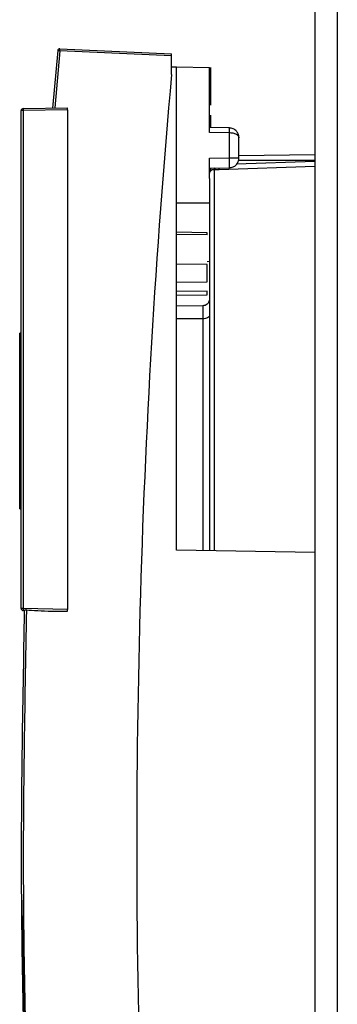
# Paper-space layout 'Blatt5' of a CAD drawing. Units: millimetres. Extents: x 0 to 4200, y 0 to 2970.
# Drawn here: x 943 to 976, y 1940 to 2040 of the extents above; entities that cross this region are included whole.
import ezdxf

# ---------------------------------------------------------------- set-up
doc = ezdxf.new("R2010")
doc.units = ezdxf.units.MM
doc.linetypes.add('SLD-Durchgehend', pattern=[0])
doc.layers.add('SLD-0', color=7, linetype='SLD-Durchgehend', lineweight=30)

psp = doc.layouts.new('Blatt5')

# ---------------------------------------------------------------- linework, layer by layer
at = {"layer": 'SLD-0', "ltscale": 10}
for p, q in [((973.29, 2354.47), (973.29, 1600.47)), ((975.59, 2354.47), (975.59, 1600.47)), ((947.16, 2037.14), (946.64, 2031.3)), ((947.37, 2037.12), (946.85, 2031.31)), ((947.37, 2037.32), (958.74, 2036.82)), ((958.74, 2036.62), (947.37, 2037.12)), ((958.74, 2036.62), (958.74, 2036.82)), ((958.74, 2034.71), (958.74, 2036.62)), ((958.74, 2035.49), (959.24, 2035.49)), ((959.24, 1986.37), (959.24, 2035.49)), ((959.24, 2035.49), (962.59, 2035.43)), ((962.59, 2028.82), (962.59, 2035.43)), ((962.74, 2031.58), (962.74, 2035.42)), ((943.44, 1980.45), (943.44, 2031.05)), ((943.64, 2031.05), (943.44, 2031.05)), ((943.64, 2031.25), (948.15, 2031.33)), ((948.15, 2031.13), (943.64, 2031.05)), ((943.64, 2031.05), (943.64, 1980.45)), ((948.15, 2031.13), (948.15, 2031.33)), ((948.15, 2031.13), (948.15, 1980.37)), ((962.74, 2029.31), (962.74, 2030.57)), ((964.61, 2029.28), (962.59, 2029.32)), ((964.61, 2028.78), (962.59, 2028.82)), ((964.61, 2026.24), (964.61, 2028.78)), ((965.59, 2028.34), (965.59, 2028.35)), ((965.59, 2028.32), (965.59, 2028.34)), ((965.59, 2028.34), (965.59, 2028.28)), ((965.59, 2026.24), (965.59, 2028.28)), ((962.59, 2026.2), (964.61, 2026.24)), ((962.59, 2024.15), (962.59, 2026.2)), ((964.61, 2026.24), (965.59, 2026.24)), ((973.29, 2025.86), (965.34, 2025.6)), ((965.55, 2026.02), (973.29, 2026.02)), ((965.59, 2026.47), (973.29, 2026.6)), ((962.59, 2025.2), (964.61, 2025.24)), ((963.58, 2025.04), (963.07, 2025.04)), ((963.07, 2025.04), (963.07, 1986.3)), ((973.29, 2025.36), (963.58, 2025.04)), ((959.24, 2021.67), (962.59, 2021.67)), ((962.34, 2018.63), (959.24, 2018.68)), ((962.34, 2018.43), (959.24, 2018.47)), ((962.34, 2018.43), (962.34, 2018.63)), ((962.34, 2015.4), (959.24, 2015.43)), ((962.34, 2015.72), (962.59, 2015.73)), ((962.34, 2013.66), (962.34, 2015.4)), ((959.24, 2013.6), (962.34, 2013.66)), ((962.34, 2012.7), (959.24, 2012.67)), ((959.24, 2012.28), (962.34, 2012.33)), ((962.34, 2012.33), (962.34, 2012.7)), ((961.9, 2011.21), (959.24, 2011.16)), ((961.9, 2011.21), (961.9, 2009.89)), ((961.9, 2009.89), (959.24, 2009.87)), ((961.9, 2009.89), (961.9, 1986.32)), ((943.44, 2008.42), (943.29, 2008.42)), ((943.29, 1990.57), (943.29, 2008.42)), ((943.29, 1990.57), (943.44, 1990.58)), ((973.29, 1986.13), (959.24, 1986.37)), ((943.64, 1980.45), (943.44, 1980.45)), ((948.15, 1980.37), (943.64, 1980.45)), ((943.77, 1980.24), (943.64, 1980.25)), ((946.57, 1980.19), (948.15, 1980.17)), ((948.15, 1980.17), (948.15, 1980.37))]:
    psp.add_line(p, q, dxfattribs=at)
at = {"layer": 'SLD-0', "ltscale": 10, "flags": 128}
psp.add_lwpolyline([(962.59, 2010.23), (962.58, 2010.17), (962.54, 2010.1), (962.48, 2010.04), (962.39, 2009.99), (962.29, 2009.95), (962.17, 2009.92), (962.04, 2009.9), (961.9, 2009.89)], dxfattribs=at)
at = {"layer": 'SLD-0', "ltscale": 100}
for centre, radius, start, end in [((947.36, 2037.12), 0.2, 87.5008, 174.7146), ((946.11, 2024.02), 13.16, 84.4809, 85.3896), ((946.22, 2037.22), 1.15, 355.0259, 4.9757), ((1818.42, 1956.5), 863.23, 174.80196, 182.04547), ((943.64, 2031.05), 0.2, 91, 180), ((946.5, 2031.15), 2.87, 178.0016, 181.9984), ((957.44, 2029.03), 7.17, 358.0016, 1.9984), ((950.28, 2025.74), 14.34, 358.0016, 1.9984), ((962.91, 2025.27), 0.282, 304.8738, 348.5347), ((960.39, 2025.13), 3.19, 358.4987, 1.6813), ((943.64, 1980.45), 0.2, 180, 269), ((946.5, 1980.35), 2.87, 178.0016, 181.9984)]:
    psp.add_arc(centre, radius, start, end, dxfattribs=at)
psp.add_ellipse((946.57, 1980.39), major_axis=(3.27, -0.06), ratio=0.061097, start_param=3.799096, end_param=4.713154, dxfattribs=at)
at = {"layer": 'SLD-0', "ltscale": 10}
for points, knots in [([(965.59, 2028.35), (965.57, 2028.46), (965.53, 2028.68), (965.37, 2028.93), (965.18, 2029.1), (965, 2029.2), (964.81, 2029.27), (964.67, 2029.28), (964.61, 2029.28)], [0, 0, 0, 0, 0.228435, 0.46493, 0.608996, 0.745556, 0.875535, 1, 1, 1, 1]), ([(965.59, 2028.32), (965.57, 2028.37), (965.53, 2028.48), (965.37, 2028.6), (965.18, 2028.69), (965, 2028.74), (964.81, 2028.77), (964.67, 2028.78), (964.61, 2028.78)], [0, 0, 0, 0, 0.2284353, 0.4649295, 0.6089827, 0.7455392, 0.8755218, 1, 1, 1, 1]), ([(962.73, 2025.2), (962.69, 2025.13), (962.6, 2024.97), (962.6, 2024.78), (962.59, 2024.68)], [0, 0, 0, 0, 0.4522351, 1, 1, 1, 1]), ([(963.07, 2025.04), (963.03, 2025.04), (962.95, 2025.04), (962.82, 2025), (962.69, 2024.93), (962.67, 2024.86), (962.66, 2024.82)], [0, 0, 0, 0, 0.144202, 0.312974, 0.671132, 1, 1, 1, 1]), ([(962.59, 2024.15), (962.59, 2023.87), (962.59, 2023.31), (962.59, 2021.75), (962.59, 2019.36), (962.59, 2015.87), (962.59, 2011.75), (962.59, 2007.11), (962.59, 2002.13), (962.59, 1996.96), (962.59, 1991.84), (962.59, 1988.22), (962.59, 1986.5), (962.59, 1986.31)], [0, 0, 0, 0, 0.0693903, 0.1387807, 0.2447862, 0.3507917, 0.4567972, 0.5628027, 0.6688082, 0.7748138, 0.8808193, 0.9868248, 1, 1, 1, 1]), ([(962.59, 2011.64), (962.59, 2011.65), (962.59, 2011.76), (962.59, 2011.8), (962.58, 2011.77), (962.56, 2011.69), (962.52, 2011.61), (962.48, 2011.53), (962.42, 2011.45), (962.31, 2011.34), (962.14, 2011.24), (961.98, 2011.22), (961.9, 2011.21)], [0, 0, 0, 0, 0.030683, 0.335838, 0.46332, 0.569641, 0.617512, 0.664792, 0.714475, 0.768089, 0.883893, 1, 1, 1, 1]), ([(943.76, 1980.24), (943.58, 1970.49), (943.21, 1950.99), (943.83, 1931.49), (944.13, 1921.74)], [0, 0, 0, 0, 0.500001, 1, 1, 1, 1]), ([(943.98, 1980.32), (943.79, 1970.55), (943.42, 1951.03), (944.03, 1931.5), (944.34, 1921.75)], [0, 0, 0, 0, 0.5000919, 1, 1, 1, 1]), ([(943.98, 1980.32), (943.96, 1980.32), (943.93, 1980.32), (943.87, 1980.3), (943.82, 1980.27), (943.78, 1980.25), (943.77, 1980.24), (943.77, 1980.24)], [0, 0, 0, 0, 0.145544, 0.3334338, 0.6004222, 0.8127175, 1, 1, 1, 1]), ([(944.34, 1921.75), (943.96, 1931.37), (943.58, 1941.05), (943.67, 1950.75), (943.67, 1950.82)], [0, 0, 0, 0, 0.992774, 1, 1, 1, 1])]:
    psp.add_open_spline(points, degree=3, knots=knots, dxfattribs=at)
psp.add_open_spline([(964.61, 2025.24), (964.74, 2025.25), (965, 2025.29), (965.32, 2025.52), (965.55, 2025.85), (965.58, 2026.11), (965.59, 2026.24)], degree=3, dxfattribs=at)

doc.saveas('drawing.dxf')
